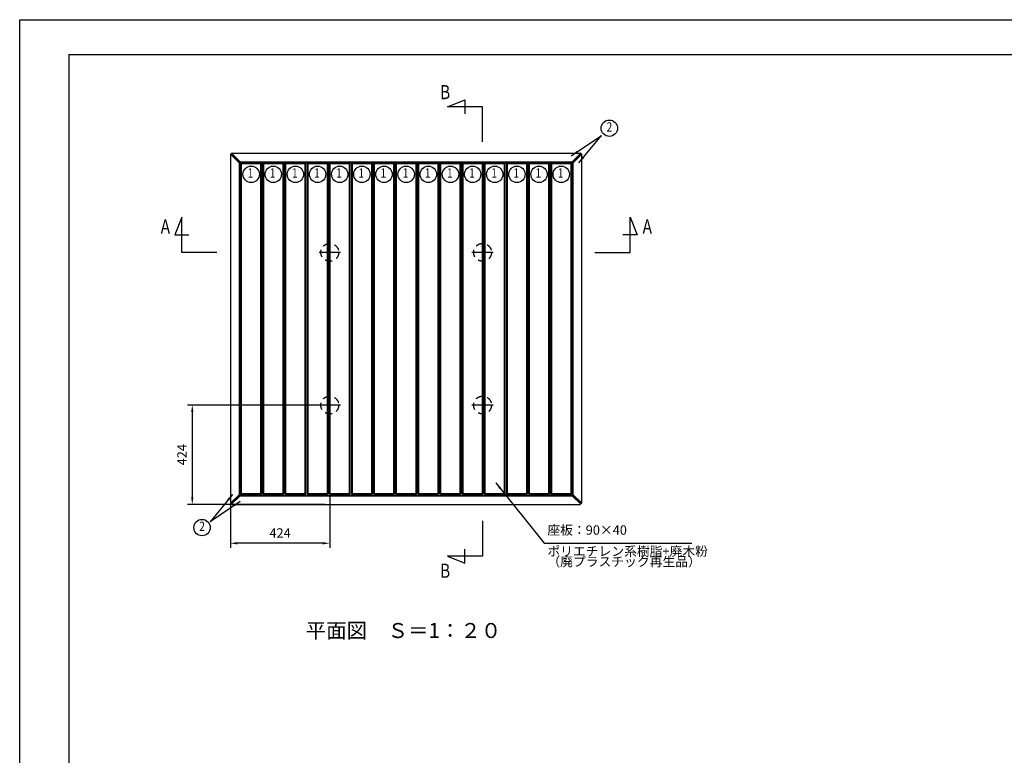
# Model space of a CAD drawing. Extents: x 0 to 8400, y -801 to 5940.
# Drawn here: x 0 to 4201, y 2799 to 5940 of the extents above; entities that cross this region are included whole.
import ezdxf
from ezdxf.enums import TextEntityAlignment as Align

# ---------------------------------------------------------------- set-up
doc = ezdxf.new("R2010")
doc.units = 0
doc.header["$LTSCALE"] = 20
doc.header["$MEASUREMENT"] = 0
for name, pattern in [('CENS', [13, 10, -1, 1, -1]), ('DIMENSION', [2e-15, 1e-15, 1e-15]), ('HIDS', [2.5, 1.5, -1])]:
    doc.linetypes.add(name, pattern=pattern)
doc.layers.get('0').update_dxf_attribs({"linetype": 'CONTINUOUS'})
doc.layers.get('DEFPOINTS').update_dxf_attribs({"linetype": 'CONTINUOUS'})
for name, color, linetype in [('9図面枠', 5, 'CONTINUOUS'), ('SUNPO_0', 7, 'CONTINUOUS'), ('SUNPOU', 4, 'CONTINUOUS'), ('TEXT_0', 7, 'CONTINUOUS')]:
    doc.layers.add(name, color=color, linetype=linetype)
doc.layers.add('ASKPAPERSIZE', color=7, linetype='CONTINUOUS', plot=False)
doc.styles.add('EXT08', font='ROMANS', dxfattribs={"width": 0.8, "bigfont": 'EXTFONT'})
doc.styles.add('STD', font='TXT', dxfattribs={"bigfont": 'BIGFONT'})
doc.styles.add('STYLE1', font='txt')
doc.dimstyles.new('ASKSTANDARD', dxfattribs={"dimscale": 20, "dimtxt": 2, "dimasz": 1.5, "dimexe": 1, "dimexo": 1, "dimgap": 1, "dimtad": 0, "dimdec": 1, "dimdsep": 46, "dimtxsty": 'STD', "dimcen": 0, "dimclrd": 3, "dimclre": 3, "dimclrt": 3, "dimadec": 0, "dimazin": 0, "dimtfac": 0.7, "dimtdec": 1, "dimtix": 1, "dimtmove": 0, "dimatfit": 3, "dimfxl": 0, "dimtvp": 1, "dimtolj": 1, "dimtzin": 0, "dimarcsym": 0})

# ---------------------------------------------------------------- blocks, each defined once
blk = doc.blocks.new('*D427')
at = {"layer": 'DEFPOINTS', "color": 0, "linetype": 'DIMENSION'}
for p in [(1323.1, 4294.7), (736.4, 3870.7), (1323.1, 3870.7)]:
    blk.add_point(p, dxfattribs=at)
at = {"layer": 'SUNPO_0', "color": 3, "linetype": 'DIMENSION', "lineweight": -2}
for p, q in [((1303.1, 4294.7), (716.4, 4294.7)), ((736.4, 4264.7), (736.4, 3900.7)), ((1303.1, 3870.7), (716.4, 3870.7))]:
    blk.add_line(p, q, dxfattribs=at)
at = {"layer": 'SUNPO_0', "color": 3, "linetype": 'DIMENSION'}
for points in [[(731.4, 4264.7), (741.4, 4264.7), (736.4, 4294.7)], [(731.4, 3900.7), (741.4, 3900.7), (736.4, 3870.7)]]:
    blk.add_solid(points, dxfattribs=at)
at = {"layer": 'SUNPO_0', "color": 3, "linetype": 'DIMENSION', "insert": (692.4, 4082.7), "char_height": 40, "attachment_point": 5, "rotation": 90, "style": 'STD'}
blk.add_mtext('\\A1;424', dxfattribs=at)
blk = doc.blocks.new('*D428')
at = {"layer": 'DEFPOINTS', "color": 0, "linetype": 'DIMENSION'}
for p in [(899.1, 4294.7), (1323.1, 4294.7), (899.1, 3704.6)]:
    blk.add_point(p, dxfattribs=at)
at = {"layer": 'SUNPO_0', "color": 3, "linetype": 'DIMENSION', "lineweight": -2}
for p, q in [((899.1, 4274.7), (899.1, 3684.6)), ((1323.1, 4274.7), (1323.1, 3684.6)), ((1293.1, 3704.6), (929.1, 3704.6))]:
    blk.add_line(p, q, dxfattribs=at)
at = {"layer": 'SUNPO_0', "color": 3, "linetype": 'DIMENSION'}
for points in [[(929.1, 3709.6), (929.1, 3699.6), (899.1, 3704.6)], [(1293.1, 3709.6), (1293.1, 3699.6), (1323.1, 3704.6)]]:
    blk.add_solid(points, dxfattribs=at)
at = {"layer": 'SUNPO_0', "color": 3, "linetype": 'DIMENSION', "insert": (1111.1, 3748.6), "char_height": 40, "attachment_point": 5, "style": 'STD'}
blk.add_mtext('\\A1;424', dxfattribs=at)

msp = doc.modelspace()

# ---------------------------------------------------------------- linework, layer by layer
at = {"color": 1, "linetype": 'Continuous'}
for p, q in [((899.1, 5363.5), (899.1, 3878)), ((938.2, 5331.6), (904.2, 5365.6)), ((906.3, 5370.7), (2391.8, 5370.7)), ((2359.9, 5331.6), (2393.9, 5365.6)), ((2399.1, 3878), (2399.1, 5363.5)), ((939.1, 5329.5), (939.1, 3912)), ((940.3, 5330.7), (2357.8, 5330.7)), ((942.6, 5324.2), (942.6, 3917.2)), ((1029.6, 5327.2), (945.6, 5327.2)), ((1032.6, 3917.2), (1032.6, 5324.2)), ((1037.1, 5324.2), (1037.1, 3917.2)), ((1124.1, 5327.2), (1040.1, 5327.2)), ((1127.1, 3917.2), (1127.1, 5324.2)), ((1131.6, 5324.2), (1131.6, 3917.2)), ((1218.6, 5327.2), (1134.6, 5327.2)), ((1221.6, 3917.2), (1221.6, 5324.2)), ((1226.1, 5324.2), (1226.1, 3917.2)), ((1313.1, 5327.2), (1229.1, 5327.2)), ((1316.1, 3917.2), (1316.1, 5324.2)), ((1320.6, 5324.2), (1320.6, 3917.2)), ((1407.6, 5327.2), (1323.6, 5327.2)), ((1410.6, 3917.2), (1410.6, 5324.2)), ((1415.1, 5324.2), (1415.1, 3917.2)), ((1502.1, 5327.2), (1418.1, 5327.2)), ((1505.1, 3917.2), (1505.1, 5324.2)), ((1509.6, 5324.2), (1509.6, 3917.2)), ((1596.6, 5327.2), (1512.6, 5327.2)), ((1599.6, 3917.2), (1599.6, 5324.2)), ((1604.1, 5324.2), (1604.1, 3917.2)), ((1691.1, 5327.2), (1607.1, 5327.2)), ((1694.1, 3917.2), (1694.1, 5324.2)), ((1698.6, 5324.2), (1698.6, 3917.2)), ((1785.6, 5327.2), (1701.6, 5327.2)), ((1788.6, 3917.2), (1788.6, 5324.2)), ((1793.1, 5324.2), (1793.1, 3917.2)), ((1880.1, 5327.2), (1796.1, 5327.2)), ((1883.1, 3917.2), (1883.1, 5324.2)), ((1887.6, 5324.2), (1887.6, 3917.2)), ((1974.6, 5327.2), (1890.6, 5327.2)), ((1977.6, 3917.2), (1977.6, 5324.2)), ((1982.1, 5324.2), (1982.1, 3917.2)), ((2069.1, 5327.2), (1985.1, 5327.2)), ((2072.1, 3917.2), (2072.1, 5324.2)), ((2076.6, 5324.2), (2076.6, 3917.2)), ((2163.6, 5327.2), (2079.6, 5327.2)), ((2166.6, 3917.2), (2166.6, 5324.2)), ((2171.1, 5324.2), (2171.1, 3917.2)), ((2258.1, 5327.2), (2174.1, 5327.2)), ((2261.1, 3917.2), (2261.1, 5324.2)), ((2265.6, 5324.2), (2265.6, 3917.2)), ((2352.6, 5327.2), (2268.6, 5327.2)), ((2355.6, 3917.2), (2355.6, 5324.2)), ((2359.1, 3912), (2359.1, 5329.5)), ((938.2, 3909.9), (904.2, 3875.9)), ((940.3, 3910.7), (2357.8, 3910.7)), ((945.6, 3914.2), (1029.6, 3914.2)), ((1040.1, 3914.2), (1124.1, 3914.2)), ((1134.6, 3914.2), (1218.6, 3914.2)), ((1229.1, 3914.2), (1313.1, 3914.2)), ((1323.6, 3914.2), (1407.6, 3914.2)), ((1418.1, 3914.2), (1502.1, 3914.2)), ((1512.6, 3914.2), (1596.6, 3914.2)), ((1607.1, 3914.2), (1691.1, 3914.2)), ((1701.6, 3914.2), (1785.6, 3914.2)), ((1796.1, 3914.2), (1880.1, 3914.2)), ((1890.6, 3914.2), (1974.6, 3914.2)), ((1985.1, 3914.2), (2069.1, 3914.2)), ((2079.6, 3914.2), (2163.6, 3914.2)), ((2174.1, 3914.2), (2258.1, 3914.2)), ((2268.6, 3914.2), (2352.6, 3914.2)), ((2359.9, 3909.9), (2393.9, 3875.9)), ((906.3, 3870.7), (2391.8, 3870.7))]:
    msp.add_line(p, q, dxfattribs=at)
at = {"color": 0, "linetype": 'Continuous'}
for p, q in [((936.1, 5329.5), (899.9, 5365.6)), ((940.3, 5333.7), (904.2, 5369.9)), ((1975.1, 5370.7), (1975.1, 5370.7)), ((2357.8, 5333.7), (2393.9, 5369.9)), ((2362.1, 5329.5), (2398.2, 5365.6)), ((936.1, 5329.5), (936.1, 3912)), ((940.3, 5333.7), (2357.8, 5333.7)), ((940.3, 5333.7), (945.6, 5333.7)), ((945.6, 5324.2), (945.6, 3917.2)), ((1029.6, 5324.2), (945.6, 5324.2)), ((1029.6, 3917.2), (1029.6, 5324.2)), ((1040.1, 5324.2), (1040.1, 3917.2)), ((1124.1, 5324.2), (1040.1, 5324.2)), ((1124.1, 3917.2), (1124.1, 5324.2)), ((1134.6, 5324.2), (1134.6, 3917.2)), ((1218.6, 5324.2), (1134.6, 5324.2)), ((1218.6, 3917.2), (1218.6, 5324.2)), ((1229.1, 5324.2), (1229.1, 3917.2)), ((1313.1, 5324.2), (1229.1, 5324.2)), ((1313.1, 3917.2), (1313.1, 5324.2)), ((1323.6, 5324.2), (1323.6, 3917.2)), ((1407.6, 5324.2), (1323.6, 5324.2)), ((1407.6, 3917.2), (1407.6, 5324.2)), ((1418.1, 5324.2), (1418.1, 3917.2)), ((1502.1, 5324.2), (1418.1, 5324.2)), ((1502.1, 3917.2), (1502.1, 5324.2)), ((1512.6, 5324.2), (1512.6, 3917.2)), ((1596.6, 5324.2), (1512.6, 5324.2)), ((1596.6, 3917.2), (1596.6, 5324.2)), ((1607.1, 5324.2), (1607.1, 3917.2)), ((1691.1, 5324.2), (1607.1, 5324.2)), ((1691.1, 3917.2), (1691.1, 5324.2)), ((1701.6, 5324.2), (1701.6, 3917.2)), ((1785.6, 5324.2), (1701.6, 5324.2)), ((1785.6, 3917.2), (1785.6, 5324.2)), ((1796.1, 5324.2), (1796.1, 3917.2)), ((1880.1, 5324.2), (1796.1, 5324.2)), ((1880.1, 3917.2), (1880.1, 5324.2)), ((1890.6, 5324.2), (1890.6, 3917.2)), ((1974.6, 5324.2), (1890.6, 5324.2)), ((1974.6, 3917.2), (1974.6, 5324.2)), ((1985.1, 5324.2), (1985.1, 3917.2)), ((2069.1, 5324.2), (1985.1, 5324.2)), ((2069.1, 3917.2), (2069.1, 5324.2)), ((2079.6, 5324.2), (2079.6, 3917.2)), ((2163.6, 5324.2), (2079.6, 5324.2)), ((2163.6, 3917.2), (2163.6, 5324.2)), ((2174.1, 5324.2), (2174.1, 3917.2)), ((2258.1, 5324.2), (2174.1, 5324.2)), ((2258.1, 3917.2), (2258.1, 5324.2)), ((2268.6, 5324.2), (2268.6, 3917.2)), ((2352.6, 5324.2), (2268.6, 5324.2)), ((2352.6, 3917.2), (2352.6, 5324.2)), ((2362.1, 3912), (2362.1, 5329.5)), ((936.1, 3912), (899.9, 3875.9)), ((940.3, 3907.7), (904.2, 3871.6)), ((940.3, 3907.7), (2357.8, 3907.7)), ((945.6, 3917.2), (1029.6, 3917.2)), ((1040.1, 3917.2), (1124.1, 3917.2)), ((1134.6, 3917.2), (1218.6, 3917.2)), ((1229.1, 3917.2), (1313.1, 3917.2)), ((1323.6, 3917.2), (1407.6, 3917.2)), ((1418.1, 3917.2), (1502.1, 3917.2)), ((1512.6, 3917.2), (1596.6, 3917.2)), ((1607.1, 3917.2), (1691.1, 3917.2)), ((1701.6, 3917.2), (1785.6, 3917.2)), ((1796.1, 3917.2), (1880.1, 3917.2)), ((1890.6, 3917.2), (1974.6, 3917.2)), ((1985.1, 3917.2), (2069.1, 3917.2)), ((2079.6, 3917.2), (2163.6, 3917.2)), ((2174.1, 3917.2), (2258.1, 3917.2)), ((2268.6, 3917.2), (2352.6, 3917.2)), ((2357.8, 3907.7), (2393.9, 3871.6)), ((2362.1, 3912), (2398.2, 3875.9)), ((918.2, 3870.7), (918.2, 3870.7))]:
    msp.add_line(p, q, dxfattribs=at)
at = {"color": 1, "linetype": 'CENS'}
for p, q in [((1323.1, 4992.5), (1323.1, 4901)), ((1975.1, 4992.5), (1975.1, 4901)), ((1368.8, 4946.7), (1277.3, 4946.7)), ((2020.8, 4946.7), (1929.3, 4946.7)), ((1323.1, 4340.5), (1323.1, 4249)), ((1975.1, 4340.5), (1975.1, 4249)), ((1368.8, 4294.7), (1277.3, 4294.7)), ((2020.8, 4294.7), (1929.3, 4294.7))]:
    msp.add_line(p, q, dxfattribs=at)
at = {"color": 5, "linetype": 'HIDS'}
for centre in [(1323.1, 4946.7), (1975.1, 4946.7), (1323.1, 4294.7), (1975.1, 4294.7)]:
    msp.add_circle(centre, 38.1, dxfattribs=at)
at = {"color": 1, "linetype": 'Continuous'}
for centre, start, end in [((902.1, 5363.5), 45, 180), ((906.3, 5367.7), 90, 225), ((2391.8, 5367.7), 315, 90), ((2396.1, 5363.5), 0, 135), ((940.3, 5333.7), 225, 270), ((936.1, 5329.5), 0, 45), ((945.6, 5324.2), 90, 180), ((1029.6, 5324.2), 0, 90), ((1040.1, 5324.2), 90, 180), ((1124.1, 5324.2), 0, 90), ((1134.6, 5324.2), 90, 180), ((1218.6, 5324.2), 0, 90), ((1229.1, 5324.2), 90, 180), ((1313.1, 5324.2), 0, 90), ((1323.6, 5324.2), 90, 180), ((1407.6, 5324.2), 0, 90), ((1418.1, 5324.2), 90, 180), ((1502.1, 5324.2), 0, 90), ((1512.6, 5324.2), 90, 180), ((1596.6, 5324.2), 0, 90), ((1607.1, 5324.2), 90, 180), ((1691.1, 5324.2), 0, 90), ((1701.6, 5324.2), 90, 180), ((1785.6, 5324.2), 0, 90), ((1796.1, 5324.2), 90, 180), ((1880.1, 5324.2), 0, 90), ((1890.6, 5324.2), 90, 180), ((1974.6, 5324.2), 0, 90), ((1985.1, 5324.2), 90, 180), ((2069.1, 5324.2), 0, 90), ((2079.6, 5324.2), 90, 180), ((2163.6, 5324.2), 0, 90), ((2174.1, 5324.2), 90, 180), ((2258.1, 5324.2), 0, 90), ((2268.6, 5324.2), 90, 180), ((2352.6, 5324.2), 0, 90), ((2357.8, 5333.7), 270, 315), ((2362.1, 5329.5), 135, 180), ((936.1, 3912), 315, 0), ((940.3, 3907.7), 90, 135), ((945.6, 3917.2), 180, 270), ((1029.6, 3917.2), 270, 0), ((1040.1, 3917.2), 180, 270), ((1124.1, 3917.2), 270, 0), ((1134.6, 3917.2), 180, 270), ((1218.6, 3917.2), 270, 0), ((1229.1, 3917.2), 180, 270), ((1313.1, 3917.2), 270, 0), ((1323.6, 3917.2), 180, 270), ((1407.6, 3917.2), 270, 0), ((1418.1, 3917.2), 180, 270), ((1502.1, 3917.2), 270, 0), ((1512.6, 3917.2), 180, 270), ((1596.6, 3917.2), 270, 0), ((1607.1, 3917.2), 180, 270), ((1691.1, 3917.2), 270, 0), ((1701.6, 3917.2), 180, 270), ((1785.6, 3917.2), 270, 0), ((1796.1, 3917.2), 180, 270), ((1880.1, 3917.2), 270, 0), ((1890.6, 3917.2), 180, 270), ((1974.6, 3917.2), 270, 0), ((1985.1, 3917.2), 180, 270), ((2069.1, 3917.2), 270, 0), ((2079.6, 3917.2), 180, 270), ((2163.6, 3917.2), 270, 0), ((2174.1, 3917.2), 180, 270), ((2258.1, 3917.2), 270, 0), ((2268.6, 3917.2), 180, 270), ((2352.6, 3917.2), 270, 0), ((2357.8, 3907.7), 45, 90), ((2362.1, 3912), 180, 225), ((902.1, 3878), 180, 315), ((906.3, 3873.7), 135, 270), ((2391.8, 3873.7), 270, 45), ((2396.1, 3878), 225, 0)]:
    msp.add_arc(centre, 3, start, end, dxfattribs=at)
at = {"layer": '9図面枠', "color": 4, "linetype": 'Continuous'}
for q in [(8190, 5791.5), (210, 148.5)]:
    msp.add_line((210, 5791.5), q, dxfattribs=at)
at = {"layer": 'ASKPAPERSIZE', "color": 4, "linetype": 'Continuous'}
msp.add_lwpolyline([(0, 0), (0, 5940), (8400, 5940), (8400, 0)], close=True, dxfattribs=at)
at = {"layer": 'SUNPOU', "color": 3}
for p, q in [((691.3, 5096.7), (661.3, 5021.7)), ((2604.2, 5096.7), (2634.2, 5021.7)), ((661.3, 5021.7), (721.3, 5021.7)), ((2634.2, 5021.7), (2574.2, 5021.7))]:
    msp.add_line(p, q, dxfattribs=at)
at = {"layer": 'TEXT_0', "color": 3}
for p, q in [((1825.1, 5568.1), (1900.1, 5598.1)), ((1900.1, 5598.1), (1900.1, 5538.1)), ((1975.1, 5568.1), (1825.1, 5568.1)), ((1975.1, 5418.1), (1975.1, 5568.1)), ((691.3, 4946.7), (691.3, 5096.7)), ((2604.2, 4946.7), (2604.2, 5096.7)), ((841.3, 4946.7), (691.3, 4946.7)), ((2454.2, 4946.7), (2604.2, 4946.7)), ((1975.1, 3799.9), (1975.1, 3649.9)), ((1900.1, 3619.9), (1900.1, 3679.9)), ((1825.1, 3649.9), (1900.1, 3619.9)), ((1975.1, 3649.9), (1825.1, 3649.9))]:
    msp.add_line(p, q, dxfattribs=at)
for centre in [(2516.1, 5476.7), (987.6, 5279.8), (1082.1, 5279.8), (1176.6, 5279.8), (1271.1, 5279.8), (1365.6, 5279.8), (1460.1, 5279.8), (1554.6, 5279.8), (1649.1, 5279.8), (1743.6, 5279.8), (1838.1, 5279.8), (1932.6, 5279.8), (2027.1, 5279.8), (2121.6, 5279.8), (2216.1, 5279.8), (2310.6, 5279.8), (778.1, 3771.8)]:
    msp.add_circle(centre, 35, dxfattribs=at)

# ---------------------------------------------------------------- texts
at = {"layer": 'TEXT_0', "color": 3, "style": 'EXT08', "width": 0.8}
for s, p in [('B', (1815.3, 5630.6)), ('A', (621.6, 5057)), ('A', (2677.8, 5057)), ('B', (1815.3, 3587.4))]:
    msp.add_text(s, height=60, dxfattribs=at).set_placement(p, align=Align.MIDDLE_CENTER)
for s, p in [('2', (2516.1, 5476.7)), ('1', (984.8, 5280.1)), ('1', (1079.3, 5280.1)), ('1', (1173.8, 5280.1)), ('1', (1268.3, 5280.1)), ('1', (1362.8, 5280.1)), ('1', (1457.3, 5280.1)), ('1', (1551.8, 5280.1)), ('1', (1646.3, 5280.1)), ('1', (1740.8, 5280.1)), ('1', (1835.3, 5280.1)), ('1', (1929.8, 5280.1)), ('1', (2024.3, 5280.1)), ('1', (2118.8, 5280.1)), ('1', (2213.3, 5280.1)), ('1', (2307.8, 5280.1)), ('2', (778.1, 3771.8))]:
    msp.add_text(s, height=40, dxfattribs=at).set_placement(p, align=Align.MIDDLE)
at = {"layer": 'TEXT_0', "color": 7, "linetype": 'Continuous', "style": 'STYLE1'}
msp.add_text('%%U平面図\u3000Ｓ＝1：２０', height=64, dxfattribs=at).set_placement((1637.6, 3300.1), align=Align.CENTER)
at = {"layer": 'TEXT_0', "color": 3, "linetype": 'DIMENSION', "char_height": 40, "style": 'STD'}
for s, insert, attachment_point in [('座板：90×40', (2251.6, 3728.7), 7), ('ポリエチレン系樹脂+廃木粉', (2251.6, 3690.7), 1), ('（廃プラスチック再生品）', (2251.6, 3593.8), 7)]:
    msp.add_mtext(s, dxfattribs=dict(at, insert=insert, attachment_point=attachment_point))

# ---------------------------------------------------------------- dimensions: what is measured, and where the dimension line sits
at = {"layer": 'SUNPO_0', "color": 0, "linetype": 'DIMENSION'}
dim = msp.add_linear_dim(base=(736.4, 3870.7), p1=(1323.1, 4294.7), p2=(1323.1, 3870.7), angle=90, dimstyle='ASKSTANDARD', override={"dimgap": 1.2, "dimtad": 1, "dimdec": 0, "dimpost": '<>', "dimtmove": 2, "dimatfit": 2}, dxfattribs=at)
dim.commit()
dim.dimension.update_dxf_attribs({"geometry": '*D427', "text_midpoint": (692.4, 4082.7)})
dim = msp.add_linear_dim(base=(899.1, 3704.6), p1=(1323.1, 4294.7), p2=(899.1, 4294.7), dimstyle='ASKSTANDARD', override={"dimgap": 1.2, "dimtad": 1, "dimdec": 0, "dimpost": '<>', "dimtmove": 2, "dimatfit": 2}, dxfattribs=at)
dim.commit()
dim.dimension.update_dxf_attribs({"geometry": '*D428', "text_midpoint": (1111.1, 3748.6)})

# ---------------------------------------------------------------- leaders
at = {"layer": 'TEXT_0', "color": 2, "linetype": 'DIMENSION'}
for points in [[(2353.7, 5358.4), (2482.1, 5445.5)], [(2386.2, 5329.1), (2482.1, 5445.5)], [(2031.1, 3963.3), (2237.6, 3704.7), (2868.3, 3704.7)], [(908.1, 3912.6), (812.2, 3796.2)], [(940.6, 3883.3), (812.2, 3796.2)]]:
    msp.add_leader(points, dimstyle='ASKSTANDARD', override={"dimscale": 20, "dimasz": 1.5, "dimclrd": 3}, dxfattribs=at)

doc.saveas('drawing.dxf')
